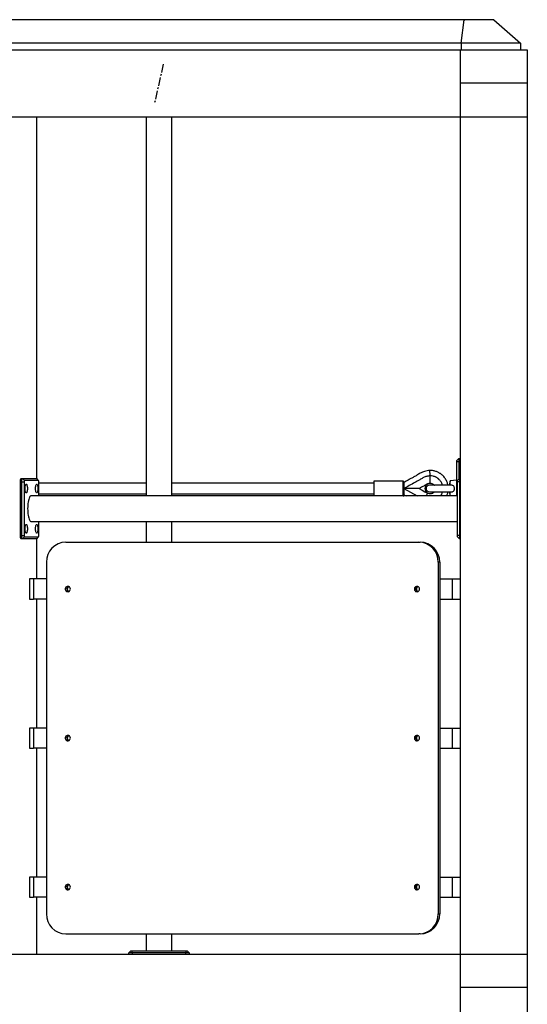
# Model space of a CAD drawing. Units: millimetres. Extents: x 53698 to 87819, y 167657 to 207491.
# Drawn here: x 56580 to 57337, y 206021 to 207491 of the extents above; entities that cross this region are included whole.
import ezdxf

# ---------------------------------------------------------------- set-up
doc = ezdxf.new("R2010")
doc.units = ezdxf.units.MM
doc.header["$MEASUREMENT"] = 0
doc.linetypes.add('CENTERX2', pattern=[20.32, 12.7, -2.54, 2.54, -2.54])

msp = doc.modelspace()

# ---------------------------------------------------------------- linework, layer by layer
at = {"color": 7, "linetype": 'Continuous', "lineweight": 25}
for p, q in [((57242.983, 207491.236), (56003.049, 207491.236)), ((57238.641, 207456.236), (57242.983, 207491.236)), ((57238.917, 207456.236), (57243.244, 207491.236)), ((57242.983, 207491.236), (57243.244, 207491.236)), ((57242.983, 207491.236), (57243.114, 207490.18)), ((57287.448, 207491.236), (57243.244, 207491.236)), ((57287.448, 207491.236), (57327.325, 207456.236)), ((57238.641, 207456.236), (55954.06, 207456.236)), ((57238.641, 207456.236), (57238.641, 207446.236)), ((57327.325, 207456.236), (57238.917, 207456.236)), ((57238.917, 207456.236), (57238.917, 207446.236)), ((57327.325, 207456.236), (57327.325, 207446.236)), ((56038.405, 207446.236), (57237.325, 207446.236)), ((57237.325, 207446.236), (57237.325, 207396.236)), ((57237.325, 207446.236), (57337.325, 207446.236)), ((57337.325, 207446.236), (57337.325, 207396.236)), ((57337.325, 207396.236), (57237.325, 207396.236)), ((57237.325, 207396.236), (57237.325, 207346.236)), ((57337.325, 207396.236), (57337.325, 207346.236)), ((55941.812, 207346.236), (57237.325, 207346.236)), ((56605.205, 207346.236), (56605.205, 206806.236)), ((56768.983, 207346.236), (56768.983, 206780.236)), ((56806.983, 206780.236), (56806.983, 207346.236)), ((57237.325, 207346.236), (57337.325, 207346.236)), ((57237.325, 207346.236), (57237.325, 206096.236)), ((57337.325, 207346.236), (57337.325, 206096.236)), ((57235.325, 206836.236), (57232.325, 206833.236)), ((57232.325, 206831.236), (57232.325, 206833.236)), ((57232.325, 206780.236), (57232.325, 206831.236)), ((57235.325, 206831.236), (57232.325, 206831.236)), ((57235.325, 206836.236), (57235.325, 206831.236)), ((57235.325, 206836.236), (57237.325, 206836.236)), ((57235.325, 206831.236), (57235.325, 206805.46)), ((57237.325, 206831.236), (57235.325, 206831.236)), ((56583.325, 206801.236), (56581.393, 206801.236)), ((56581.393, 206721.236), (56581.393, 206801.236)), ((56582.687, 206806.236), (56584.619, 206806.236)), ((56583.325, 206801.236), (56586.999, 206801.236)), ((56583.325, 206721.236), (56583.325, 206801.236)), ((56584.619, 206806.236), (56587.517, 206803.236)), ((56584.619, 206806.236), (56605.325, 206806.236)), ((56586.999, 206801.236), (56586.999, 206721.236)), ((56608.222, 206803.236), (56587.517, 206803.236)), ((56608.222, 206803.236), (56605.325, 206806.236)), ((56608.361, 206803.163), (56605.671, 206806.053)), ((56608.74, 206780.236), (56608.74, 206801.236)), ((57152.325, 206802.236), (57108.325, 206802.236)), ((57108.325, 206802.236), (57108.325, 206791.236)), ((57153.325, 206801.236), (57153.325, 206781.236)), ((57200.82, 206808.314), (57200.431, 206808.505)), ((57201.343, 206808.058), (57200.932, 206808.259)), ((57203.778, 206806.533), (57204.179, 206806.228)), ((57204.283, 206806.146), (57204.499, 206805.971)), ((57204.526, 206805.95), (57204.67, 206805.833)), ((57222.325, 206802.861), (57220.879, 206796.236)), ((57232.325, 206803.736), (57222.325, 206802.861)), ((57222.325, 206796.078), (57222.325, 206802.861)), ((57236.101, 206806.236), (57233.101, 206803.236)), ((57233.101, 206801.236), (57233.101, 206803.236)), ((57233.101, 206721.236), (57233.101, 206801.236)), ((57236.101, 206801.236), (57233.101, 206801.236)), ((57236.101, 206806.236), (57236.101, 206801.236)), ((57236.101, 206806.236), (57237.325, 206806.236)), ((57236.101, 206801.236), (57236.101, 206721.236)), ((56768.983, 206799.236), (56608.74, 206799.236)), ((57108.325, 206799.236), (56806.983, 206799.236)), ((57108.325, 206791.236), (57108.325, 206780.236)), ((57153.324, 206791.241), (57153.424, 206790.851)), ((57153.325, 206791.236), (57173.167, 206780.236)), ((57188.634, 206798.233), (57188.631, 206798.238)), ((57223.774, 206796.236), (57191.325, 206796.236)), ((57191.325, 206786.236), (57223.801, 206786.236)), ((57210.758, 206796.53), (57210.839, 206796.236)), ((57220.879, 206786.236), (57222.188, 206780.236)), ((57222.325, 206780.236), (57222.325, 206786.393)), ((57233.101, 206780.236), (56597.094, 206780.236)), ((56608.74, 206783.236), (56768.983, 206783.236)), ((56806.983, 206783.236), (57108.325, 206783.236)), ((57153.325, 206782.089), (57156.667, 206780.236)), ((57188.628, 206784.229), (57188.634, 206784.239)), ((57208.898, 206781.619), (57209.15, 206782.064)), ((57209.214, 206782.182), (57209.346, 206782.431)), ((57209.362, 206782.462), (57209.45, 206782.628)), ((56597.094, 206742.236), (57233.101, 206742.236)), ((56608.74, 206721.236), (56608.74, 206742.236)), ((56768.983, 206742.236), (56768.983, 206711.236)), ((56806.983, 206711.236), (56806.983, 206742.236)), ((56581.393, 206721.236), (56583.325, 206721.236)), ((56584.619, 206716.236), (56582.687, 206716.236)), ((56583.325, 206721.236), (56586.999, 206721.236)), ((56584.619, 206716.236), (56587.517, 206719.236)), ((56605.325, 206716.236), (56584.619, 206716.236)), ((56587.517, 206719.236), (56608.222, 206719.236)), ((56605.205, 206716.236), (56605.205, 206656.236)), ((56608.222, 206719.236), (56605.325, 206716.236)), ((56605.671, 206716.419), (56608.361, 206719.309)), ((57233.101, 206719.236), (57233.101, 206721.236)), ((57236.101, 206721.236), (57233.101, 206721.236)), ((57236.101, 206716.236), (57233.101, 206719.236)), ((57236.101, 206721.236), (57236.101, 206716.236)), ((57237.325, 206716.236), (57236.101, 206716.236)), ((56649.184, 206711.236), (57175.614, 206711.236)), ((57175.614, 206711.236), (57177.684, 206711.236)), ((56620.207, 206681.236), (56620.207, 206156.236)), ((57206.662, 206681.236), (57204.592, 206681.236)), ((57204.592, 206681.236), (57204.592, 206156.236)), ((57206.662, 206681.236), (57206.662, 206156.236)), ((56595.097, 206656.236), (56595.097, 206626.236)), ((56601.027, 206656.236), (56595.097, 206656.236)), ((56601.027, 206656.236), (56601.027, 206626.236)), ((56620.207, 206656.236), (56601.027, 206656.236)), ((57206.662, 206656.236), (57225.512, 206656.236)), ((57225.512, 206656.236), (57225.512, 206626.236)), ((57225.512, 206656.236), (57237.325, 206656.236)), ((56595.097, 206626.236), (56601.027, 206626.236)), ((56620.207, 206626.236), (56601.027, 206626.236)), ((56605.205, 206626.236), (56605.205, 206433.736)), ((57206.662, 206626.236), (57225.512, 206626.236)), ((57225.512, 206626.236), (57237.325, 206626.236)), ((56595.097, 206433.736), (56595.097, 206403.736)), ((56601.027, 206433.736), (56595.097, 206433.736)), ((56601.027, 206433.736), (56601.027, 206403.736)), ((56620.207, 206433.736), (56601.027, 206433.736)), ((57206.662, 206433.736), (57225.512, 206433.736)), ((57225.512, 206433.736), (57225.512, 206403.736)), ((57225.512, 206433.736), (57237.325, 206433.736)), ((56595.097, 206403.736), (56601.027, 206403.736)), ((56620.207, 206403.736), (56601.027, 206403.736)), ((56605.205, 206403.736), (56605.205, 206211.236)), ((57206.662, 206403.736), (57225.512, 206403.736)), ((57225.512, 206403.736), (57237.325, 206403.736)), ((56595.097, 206211.236), (56595.097, 206181.236)), ((56601.027, 206211.236), (56595.097, 206211.236)), ((56601.027, 206211.236), (56601.027, 206181.236)), ((56620.207, 206211.236), (56601.027, 206211.236)), ((57206.662, 206211.236), (57225.512, 206211.236)), ((57225.512, 206211.236), (57225.512, 206181.236)), ((57225.512, 206211.236), (57237.325, 206211.236)), ((56595.097, 206181.236), (56601.027, 206181.236)), ((56620.207, 206181.236), (56601.027, 206181.236)), ((56605.205, 206181.236), (56605.205, 206096.236)), ((57206.662, 206181.236), (57225.512, 206181.236)), ((57225.512, 206181.236), (57237.325, 206181.236)), ((57204.592, 206156.236), (57206.662, 206156.236)), ((56649.184, 206126.236), (57175.614, 206126.236)), ((56768.983, 206126.236), (56768.983, 206101.236)), ((56806.983, 206101.236), (56806.983, 206126.236)), ((57177.684, 206126.236), (57175.614, 206126.236)), ((56521.368, 206096.236), (57237.325, 206096.236)), ((56742.983, 206098.236), (56745.983, 206101.236)), ((56747.983, 206098.236), (56742.983, 206098.236)), ((56742.983, 206096.236), (56742.983, 206098.236)), ((56745.983, 206101.236), (56747.983, 206101.236)), ((56747.983, 206098.236), (56747.983, 206101.236)), ((56747.983, 206101.236), (56827.983, 206101.236)), ((56827.983, 206098.236), (56747.983, 206098.236)), ((56747.983, 206098.236), (56747.983, 206096.236)), ((56827.983, 206101.236), (56827.983, 206098.236)), ((56827.983, 206101.236), (56829.983, 206101.236)), ((56827.983, 206096.236), (56827.983, 206098.236)), ((56832.983, 206098.236), (56827.983, 206098.236)), ((56829.983, 206101.236), (56832.983, 206098.236)), ((56832.983, 206098.236), (56832.983, 206096.236)), ((57237.325, 206096.236), (57337.325, 206096.236)), ((57237.325, 206096.236), (57237.325, 206046.236)), ((57337.325, 206096.236), (57337.325, 206046.236)), ((57337.325, 206046.236), (57237.325, 206046.236)), ((57237.325, 206046.236), (57237.325, 205996.236)), ((57337.325, 206046.236), (57337.325, 205996.236))]:
    msp.add_line(p, q, dxfattribs=at)
at = {"color": 7, "linetype": 'CENTERX2'}
msp.add_line((56794.438, 207424.793), (56781.528, 207367.678), dxfattribs=at)
at = {"color": 8, "linetype": 'Continuous', "lineweight": 25}
for p, q in [((57152.325, 206780.236), (57152.325, 206802.236)), ((57237.325, 206801.236), (57236.101, 206801.236)), ((57236.101, 206721.236), (57237.325, 206721.236))]:
    msp.add_line(p, q, dxfattribs=at)
at = {"color": 7, "linetype": 'Continuous', "lineweight": 25, "flags": 128}
for points in [[(56581.393, 206801.236), (56581.418, 206802.211), (56581.492, 206803.149), (56581.611, 206804.013), (56581.772, 206804.771), (56581.968, 206805.393), (56582.192, 206805.855), (56582.435, 206806.14), (56582.687, 206806.236)], [(56583.325, 206801.236), (56583.35, 206802.211), (56583.423, 206803.149), (56583.543, 206804.013), (56583.704, 206804.771), (56583.9, 206805.393), (56584.124, 206805.855), (56584.367, 206806.14), (56584.619, 206806.236)], [(56605.325, 206806.236), (56605.577, 206806.14), (56605.671, 206806.053)], [(57192.512, 206799.236), (57192.512, 206799.283), (57192.512, 206799.661), (57192.512, 206800.403), (57192.512, 206801.482), (57192.512, 206802.859), (57192.512, 206804.485), (57192.512, 206806.301), (57192.512, 206808.241), (57192.512, 206810.236)], [(56591.787, 206791.236), (56591.742, 206789.737), (56591.608, 206788.319), (56591.394, 206787.058), (56591.11, 206786.022), (56590.771, 206785.267), (56590.397, 206784.834), (56590.007, 206784.747), (56589.623, 206785.009), (56589.264, 206785.607), (56588.951, 206786.508), (56588.699, 206787.664), (56588.524, 206789.013), (56588.434, 206790.481), (56588.434, 206791.99), (56588.524, 206793.459), (56588.699, 206794.808), (56588.951, 206795.964), (56589.264, 206796.865), (56589.623, 206797.463), (56590.007, 206797.725), (56590.397, 206797.637), (56590.771, 206797.204), (56591.11, 206796.45), (56591.394, 206795.414), (56591.608, 206794.153), (56591.742, 206792.735), (56591.787, 206791.236)], [(56607.316, 206791.236), (56607.271, 206789.737), (56607.138, 206788.319), (56606.923, 206787.058), (56606.639, 206786.022), (56606.301, 206785.267), (56605.926, 206784.834), (56605.536, 206784.747), (56605.152, 206785.009), (56604.793, 206785.607), (56604.48, 206786.508), (56604.229, 206787.664), (56604.053, 206789.013), (56603.963, 206790.481), (56603.963, 206791.99), (56604.053, 206793.459), (56604.229, 206794.808), (56604.48, 206795.964), (56604.793, 206796.865), (56605.152, 206797.463), (56605.536, 206797.725), (56605.926, 206797.637), (56606.301, 206797.204), (56606.639, 206796.45), (56606.923, 206795.414), (56607.138, 206794.153), (56607.271, 206792.735), (56607.316, 206791.236)], [(57175.988, 206791.236), (57180.584, 206788.687), (57184.606, 206786.458), (57188.628, 206784.229)], [(56597.094, 206780.236), (56596.758, 206780.191), (56596.093, 206779.838), (56595.447, 206779.139), (56594.831, 206778.106), (56594.258, 206776.758), (56593.737, 206775.122), (56593.279, 206773.227), (56592.892, 206771.108), (56592.583, 206768.805), (56592.359, 206766.362), (56592.222, 206763.823), (56592.176, 206761.236), (56592.222, 206758.649), (56592.359, 206756.11), (56592.583, 206753.666), (56592.892, 206751.364), (56593.279, 206749.245), (56593.737, 206747.35), (56594.258, 206745.713), (56594.831, 206744.366), (56595.447, 206743.333), (56596.093, 206742.633), (56596.758, 206742.28), (56597.094, 206742.236)], [(56591.787, 206731.236), (56591.742, 206729.737), (56591.608, 206728.318), (56591.394, 206727.058), (56591.11, 206726.022), (56590.771, 206725.267), (56590.397, 206724.834), (56590.007, 206724.747), (56589.623, 206725.009), (56589.264, 206725.607), (56588.951, 206726.508), (56588.699, 206727.664), (56588.524, 206729.013), (56588.434, 206730.481), (56588.434, 206731.99), (56588.524, 206733.459), (56588.699, 206734.807), (56588.951, 206735.964), (56589.264, 206736.865), (56589.623, 206737.463), (56590.007, 206737.725), (56590.397, 206737.637), (56590.771, 206737.204), (56591.11, 206736.449), (56591.394, 206735.414), (56591.608, 206734.153), (56591.742, 206732.735), (56591.787, 206731.236)], [(56607.316, 206731.236), (56607.271, 206729.737), (56607.138, 206728.318), (56606.923, 206727.058), (56606.639, 206726.022), (56606.301, 206725.267), (56605.926, 206724.834), (56605.536, 206724.747), (56605.152, 206725.009), (56604.793, 206725.607), (56604.48, 206726.508), (56604.229, 206727.664), (56604.053, 206729.013), (56603.963, 206730.481), (56603.963, 206731.99), (56604.053, 206733.459), (56604.229, 206734.807), (56604.48, 206735.964), (56604.793, 206736.865), (56605.152, 206737.463), (56605.536, 206737.725), (56605.926, 206737.637), (56606.301, 206737.204), (56606.639, 206736.449), (56606.923, 206735.414), (56607.138, 206734.153), (56607.271, 206732.735), (56607.316, 206731.236)], [(56582.687, 206716.236), (56582.435, 206716.332), (56582.192, 206716.616), (56581.968, 206717.078), (56581.772, 206717.7), (56581.611, 206718.458), (56581.492, 206719.322), (56581.418, 206720.26), (56581.393, 206721.236)], [(56584.619, 206716.236), (56584.367, 206716.332), (56584.124, 206716.616), (56583.9, 206717.078), (56583.704, 206717.7), (56583.543, 206718.458), (56583.423, 206719.322), (56583.35, 206720.26), (56583.325, 206721.236)], [(56605.671, 206716.419), (56605.577, 206716.332), (56605.325, 206716.236)], [(56655.946, 206641.236), (56655.774, 206642.415), (56655.275, 206643.489), (56654.491, 206644.363), (56653.494, 206644.959), (56652.371, 206645.225), (56651.222, 206645.135), (56650.15, 206644.7), (56649.25, 206643.956), (56648.601, 206642.971), (56648.262, 206641.832), (56648.262, 206640.64), (56648.601, 206639.5), (56649.25, 206638.515), (56650.15, 206637.772), (56651.222, 206637.336), (56652.371, 206637.247), (56653.494, 206637.512), (56654.491, 206638.108), (56655.275, 206638.983), (56655.774, 206640.057), (56655.946, 206641.236)], [(57176.58, 206641.236), (57176.408, 206642.415), (57175.909, 206643.489), (57175.125, 206644.363), (57174.128, 206644.959), (57173.005, 206645.225), (57171.856, 206645.135), (57170.784, 206644.7), (57169.884, 206643.956), (57169.235, 206642.971), (57168.896, 206641.832), (57168.896, 206640.64), (57169.235, 206639.5), (57169.884, 206638.515), (57170.784, 206637.772), (57171.856, 206637.336), (57173.005, 206637.247), (57174.128, 206637.512), (57175.125, 206638.108), (57175.909, 206638.983), (57176.408, 206640.057), (57176.58, 206641.236)], [(56655.946, 206418.736), (56655.774, 206419.915), (56655.275, 206420.989), (56654.491, 206421.863), (56653.494, 206422.459), (56652.371, 206422.725), (56651.222, 206422.635), (56650.15, 206422.2), (56649.25, 206421.456), (56648.601, 206420.471), (56648.262, 206419.332), (56648.262, 206418.14), (56648.601, 206417), (56649.25, 206416.015), (56650.15, 206415.272), (56651.222, 206414.836), (56652.371, 206414.747), (56653.494, 206415.012), (56654.491, 206415.608), (56655.275, 206416.482), (56655.774, 206417.557), (56655.946, 206418.736)], [(57176.58, 206418.736), (57176.408, 206419.915), (57175.909, 206420.989), (57175.125, 206421.863), (57174.128, 206422.459), (57173.005, 206422.725), (57171.856, 206422.635), (57170.784, 206422.2), (57169.884, 206421.456), (57169.235, 206420.471), (57168.896, 206419.332), (57168.896, 206418.14), (57169.235, 206417), (57169.884, 206416.015), (57170.784, 206415.272), (57171.856, 206414.836), (57173.005, 206414.747), (57174.128, 206415.012), (57175.125, 206415.608), (57175.909, 206416.482), (57176.408, 206417.557), (57176.58, 206418.736)], [(56655.946, 206196.236), (56655.774, 206197.415), (56655.275, 206198.489), (56654.491, 206199.363), (56653.494, 206199.959), (56652.371, 206200.225), (56651.222, 206200.135), (56650.15, 206199.7), (56649.25, 206198.956), (56648.601, 206197.971), (56648.262, 206196.832), (56648.262, 206195.64), (56648.601, 206194.5), (56649.25, 206193.515), (56650.15, 206192.772), (56651.222, 206192.336), (56652.371, 206192.247), (56653.494, 206192.512), (56654.491, 206193.108), (56655.275, 206193.982), (56655.774, 206195.057), (56655.946, 206196.236)], [(57176.58, 206196.236), (57176.408, 206197.415), (57175.909, 206198.489), (57175.125, 206199.363), (57174.128, 206199.959), (57173.005, 206200.225), (57171.856, 206200.135), (57170.784, 206199.7), (57169.884, 206198.956), (57169.235, 206197.971), (57168.896, 206196.832), (57168.896, 206195.64), (57169.235, 206194.5), (57169.884, 206193.515), (57170.784, 206192.772), (57171.856, 206192.336), (57173.005, 206192.247), (57174.128, 206192.512), (57175.125, 206193.108), (57175.909, 206193.982), (57176.408, 206195.057), (57176.58, 206196.236)]]:
    msp.add_lwpolyline(points, dxfattribs=at)
at = {"color": 8, "linetype": 'Continuous', "lineweight": 25, "flags": 128}
msp.add_lwpolyline([(57188.628, 206784.229), (57188.49, 206783.98), (57188.173, 206783.408), (57187.689, 206782.534), (57187.054, 206781.39), (57186.414, 206780.236)], dxfattribs=at)
at = {"color": 7, "linetype": 'Continuous', "lineweight": 25}
for centre, radius, start, end in [((56589.32, 206801.702), 2.367, 139.612325, 191.36902), ((56606.42, 206801.702), 2.367, 348.630661, 40.391194), ((57152.325, 206801.236), 1, 0, 90), ((57281.17, 206720.172), 145.995, 150.872809, 151.125606), ((57192.512, 206791.236), 8, 119.002546, 240.997454), ((57191.325, 206791.236), 5, 90, 270), ((57152.325, 206781.236), 1, 270, 0), ((56589.32, 206720.769), 2.367, 168.633993, 220.384662), ((56606.42, 206720.769), 2.367, 319.611819, 11.366326), ((56649.705, 206681.738), 29.502, 91.010245, 180.975691), ((57175.094, 206681.738), 29.502, 359.024308, 88.989814), ((57177.164, 206681.738), 29.502, 359.02428, 88.989813), ((56654.303, 206641.236), 4.032, 107.103706, 252.896294), ((56654.243, 206641.236), 3.506, 94.59188, 265.40812), ((56654.787, 206641.236), 3.519, 102.057377, 257.942623), ((57174.937, 206641.236), 4.032, 107.103609, 252.896391), ((57174.844, 206641.3), 3.439, 94.137054, 181.068881), ((57174.855, 206641.181), 3.449, 179.084618, 265.705554), ((57175.374, 206641.295), 3.451, 101.500917, 180.979307), ((57175.386, 206641.186), 3.463, 179.176055, 258.339845), ((56654.303, 206418.736), 4.032, 107.10493, 252.89507), ((56654.243, 206418.736), 3.506, 94.594352, 265.405648), ((56654.787, 206418.736), 3.519, 102.058688, 257.941312), ((57174.937, 206418.736), 4.032, 107.104833, 252.895167), ((57174.845, 206418.8), 3.44, 94.146863, 181.062966), ((57174.854, 206418.681), 3.449, 179.08285, 265.709268), ((57175.375, 206418.794), 3.452, 101.511236, 180.970927), ((57175.385, 206418.685), 3.462, 179.167725, 258.350112), ((56654.303, 206196.236), 4.032, 107.105045, 252.894955), ((56654.243, 206196.236), 3.506, 94.59422, 265.40578), ((56654.787, 206196.236), 3.519, 102.058823, 257.941177), ((57174.937, 206196.236), 4.032, 107.104948, 252.895052), ((57174.845, 206196.3), 3.439, 94.140785, 181.067097), ((57175.375, 206196.294), 3.452, 101.511236, 180.970927), ((57174.855, 206196.181), 3.449, 179.085418, 265.704753), ((57175.385, 206196.185), 3.462, 179.166606, 258.351231), ((56649.704, 206155.733), 29.502, 179.02427, 268.989793), ((57175.094, 206155.733), 29.502, 271.010147, 0.97573), ((57177.164, 206155.733), 29.502, 271.010149, 0.975758)]:
    msp.add_arc(centre, radius, start, end, dxfattribs=at)
for points, knots in [([(57192.029, 206818.236), (57190.632, 206818.09), (57187.964, 206817.812), (57184.309, 206817.044), (57181.371, 206815.911), (57178.729, 206814.67), (57176.272, 206813.341), (57173.847, 206811.853), (57170.894, 206809.98), (57167.158, 206807.926), (57163.593, 206806.026), (57160.717, 206804.479), (57158.255, 206803.129), (57155.717, 206801.709), (57153.989, 206800.749), (57153.325, 206800.38)], [0, 0, 0, 0, 0.09791688, 0.18707061, 0.25940503, 0.31695674, 0.39062975, 0.45401442, 0.51539067, 0.63445722, 0.75118794, 0.79714531, 0.86221109, 0.94698541, 1, 1, 1, 1]), ([(57218.967, 206796.236), (57218.633, 206797.753), (57217.9, 206801.08), (57215.457, 206805.784), (57212.07, 206810.141), (57208.822, 206812.852), (57206.367, 206814.415), (57204.739, 206815.327), (57202.908, 206816.207), (57200.708, 206817.042), (57198.474, 206817.619), (57196.169, 206817.972), (57194.076, 206818.181), (57192.681, 206818.218), (57192.029, 206818.236)], [0, 0, 0, 0, 0.12292287, 0.26946048, 0.41586042, 0.55866862, 0.60227018, 0.64676905, 0.70668679, 0.76331848, 0.83321507, 0.88927359, 0.94823774, 1, 1, 1, 1]), ([(57192.512, 206810.236), (57192.459, 206811.117), (57192.355, 206812.833), (57192.222, 206815.044), (57192.124, 206816.657), (57192.065, 206817.645), (57192.034, 206818.154), (57192.03, 206818.21), (57192.029, 206818.236)], [0, 0, 0, 0, 0.210180278, 0.40949415, 0.590136272, 0.748487868, 0.884460628, 1, 1, 1, 1]), ([(57192.512, 206810.236), (57190.78, 206810.037), (57187.366, 206809.644), (57182.472, 206807.925), (57178.373, 206805.032), (57174.002, 206802.682), (57168.305, 206799.581), (57161.436, 206795.695), (57155.974, 206792.692), (57153.325, 206791.236)], [0, 0, 0, 0, 0.119030789, 0.234659652, 0.349761682, 0.460463935, 0.573828179, 0.793280597, 1, 1, 1, 1]), ([(57210.653, 206796.49), (57210.394, 206797.396), (57209.736, 206799.692), (57207.645, 206802.962), (57204.625, 206806.092), (57200.949, 206808.431), (57196.844, 206809.949), (57193.956, 206810.14), (57192.512, 206810.236)], [0, 0, 0, 0, 0.11537571, 0.29237394, 0.46937041, 0.6461184, 0.8231486, 1, 1, 1, 1]), ([(57200.506, 206808.471), (57200.327, 206808.553), (57199.97, 206808.715), (57199.605, 206808.861), (57199.423, 206808.934)], [0, 0, 0, 0, 0.50002825, 1, 1, 1, 1]), ([(57204.514, 206805.961), (57203.943, 206806.401), (57202.798, 206807.282), (57201.52, 206807.956), (57200.88, 206808.293)], [0, 0, 0, 0, 0.49929041, 1, 1, 1, 1]), ([(57203.778, 206806.533), (57203.881, 206806.456), (57204.089, 206806.301), (57204.292, 206806.14), (57204.393, 206806.06)], [0, 0, 0, 0, 0.4999501, 1, 1, 1, 1]), ([(57175.988, 206791.236), (57175.814, 206791.236), (57175.44, 206791.236), (57173.618, 206791.236), (57171.006, 206791.236), (57167.273, 206791.236), (57162.797, 206791.236), (57157.959, 206791.236), (57154.812, 206791.236), (57153.325, 206791.236)], [0, 0, 0, 0, 0.084984603, 0.182342712, 0.308436496, 0.448843177, 0.644139192, 0.831851085, 1, 1, 1, 1]), ([(57188.631, 206798.238), (57187.468, 206797.596), (57184.778, 206796.112), (57180.566, 206793.773), (57177.514, 206792.081), (57175.988, 206791.236)], [0, 0, 0, 0, 0.27564221, 0.637818283, 1, 1, 1, 1]), ([(57188.476, 206798.117), (57188.771, 206798.283), (57189.548, 206798.719), (57190.923, 206799.107), (57191.993, 206799.194), (57192.512, 206799.236)], [0, 0, 0, 0, 0.23957673, 0.63061807, 1, 1, 1, 1]), ([(57198.693, 206786.236), (57198.429, 206785.911), (57197.715, 206785.034), (57196.082, 206783.969), (57193.833, 206783.226), (57191.178, 206783.15), (57189.506, 206783.866), (57188.634, 206784.239)], [0, 0, 0, 0, 0.11255132, 0.30396966, 0.514756, 0.74677197, 1, 1, 1, 1]), ([(57192.512, 206799.236), (57193.308, 206799.168), (57194.823, 206799.04), (57196.785, 206798.071), (57198.07, 206797.108), (57198.577, 206796.407), (57198.701, 206796.236)], [0, 0, 0, 0, 0.33392645, 0.63563214, 0.91126084, 1, 1, 1, 1]), ([(57207.86, 206780.236), (57208.394, 206780.954), (57209.741, 206782.765), (57210.41, 206784.929), (57210.814, 206786.236)], [0, 0, 0, 0, 0.3965626, 1, 1, 1, 1]), ([(57217.069, 206780.236), (57217.69, 206781.585), (57218.577, 206783.514), (57218.838, 206785.607), (57218.916, 206786.236)], [0, 0, 0, 0, 0.69973451, 1, 1, 1, 1]), ([(57223.791, 206786.35), (57224.15, 206786.318), (57225.06, 206786.237), (57226.428, 206786.771), (57227.673, 206787.746), (57228.505, 206789.13), (57228.887, 206790.74), (57228.785, 206792.434), (57228.193, 206793.997), (57227.146, 206795.244), (57225.744, 206795.996), (57224.522, 206796.281), (57223.828, 206796.206), (57223.666, 206796.189)], [0, 0, 0, 0, 0.06553809, 0.16621881, 0.26706074, 0.36511312, 0.46577565, 0.56808566, 0.67065215, 0.77257895, 0.87205964, 0.97014929, 1, 1, 1, 1]), ([(57209.356, 206782.446), (57209.015, 206781.807), (57208.604, 206781.038), (57208.07, 206780.352), (57207.979, 206780.236)], [0, 0, 0, 0, 0.82986307, 1, 1, 1, 1]), ([(57208.898, 206781.619), (57208.964, 206781.733), (57209.095, 206781.959), (57209.22, 206782.19), (57209.282, 206782.305)], [0, 0, 0, 0, 0.49998847, 1, 1, 1, 1])]:
    msp.add_open_spline(points, degree=3, knots=knots, dxfattribs=at)

doc.saveas('drawing.dxf')
